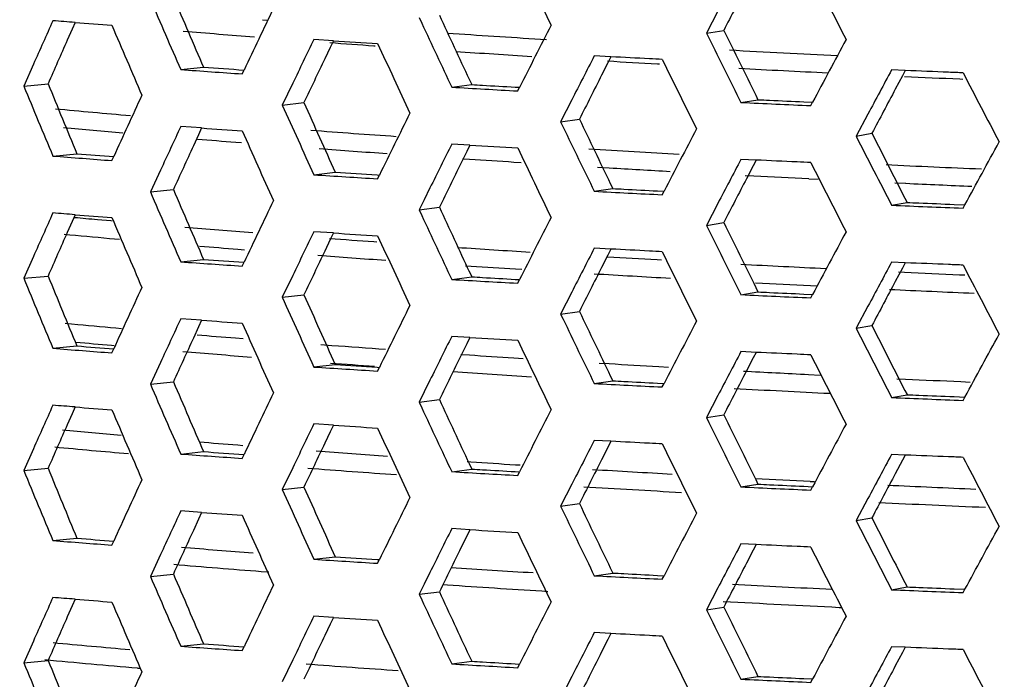
# Model space of a CAD drawing. Units: millimetres. Extents: x 581 to 1851, y -371 to 547.
# Drawn here: x 997 to 1025, y -47 to -28 of the extents above; entities that cross this region are included whole.
import ezdxf

# ---------------------------------------------------------------- set-up
doc = ezdxf.new("R2010")
doc.units = ezdxf.units.MM
doc.header["$LTSCALE"] = 16.335
doc.layers.get('0').update_dxf_attribs({"linetype": 'CONTINUOUS'})
doc.layers.add('solid', color=7, linetype='CONTINUOUS', lineweight=30)

msp = doc.modelspace()

# ---------------------------------------------------------------- linework, layer by layer
at = {"color": 1}
msp.add_lwpolyline([(914.677, -122.629, 0, 0, -0.404309), (1038.972, 42.289, 10, 0, -0.034166), (1067.832, 21.887, 0, 0, 1.201276)], format="xyseb", dxfattribs=at)
at = {"layer": 'solid'}
for p, q in [((1016.518, -28.048), (1016.196, -28.664)), ((998.528, -28.366), (998.444, -28.555)), ((1003.773, -28.288), (1003.894, -28.297)), ((1008.157, -28.229), (1008.231, -28.388)), ((998.444, -28.555), (998.308, -28.862)), ((1016.196, -28.664), (1016.682, -28.587)), ((1005.756, -28.877), (1005.209, -28.841)), ((1005.756, -28.877), (1005.668, -29.061)), ((1011.554, -28.83), (1011.72, -28.84)), ((1016.196, -28.664), (1016.262, -28.796)), ((1005.668, -29.061), (1005.515, -29.383)), ((1006.893, -29.018), (1006.924, -29.02)), ((1013.525, -29.326), (1013.058, -29.302)), ((1013.525, -29.326), (1013.44, -29.495)), ((997.362, -29.535), (997.092, -30.145)), ((1001.484, -29.683), (1002.12, -29.615)), ((1003.205, -29.803), (1003.256, -29.696)), ((1013.44, -29.495), (1013.264, -29.842)), ((1014.826, -29.522), (1014.886, -29.525)), ((1021.763, -29.71), (1021.38, -29.694)), ((1021.763, -29.71), (1021.685, -29.856)), ((1009.556, -29.949), (1009.628, -30.103)), ((1021.685, -29.856), (1021.485, -30.233)), ((1023.287, -29.945), (1023.375, -29.949)), ((997.092, -30.145), (997.773, -30.081)), ((1004.62, -30.065), (1004.327, -30.676)), ((1009.069, -30.176), (1009.628, -30.103)), ((1010.843, -30.173), (1010.967, -30.18)), ((1010.916, -30.281), (1010.967, -30.18)), ((1012.429, -30.53), (1012.116, -31.144)), ((1017.165, -30.603), (1017.641, -30.526)), ((1017.577, -30.398), (1017.641, -30.526)), ((1018.928, -30.586), (1019.17, -30.597)), ((1004.327, -30.676), (1004.934, -30.607)), ((1019.12, -30.692), (1019.171, -30.596)), ((1012.116, -31.144), (1012.643, -31.07)), ((1020.718, -30.928), (1020.387, -31.545)), ((1002.07, -31.318), (1001.484, -31.277)), ((1002.07, -31.318), (1001.983, -31.506)), ((1012.116, -31.144), (1012.187, -31.291)), ((1001.983, -31.506), (1001.839, -31.82)), ((1020.387, -31.545), (1020.83, -31.467)), ((1003.025, -31.715), (1003.188, -31.728)), ((1009.577, -31.799), (1009.069, -31.77)), ((1009.578, -31.799), (1009.49, -31.977)), ((997.905, -32.102), (998.578, -32.038)), ((999.557, -32.23), (999.608, -32.118)), ((1009.49, -31.977), (1009.326, -32.31)), ((1009.371, -32.177), (1009.568, -32.19)), ((1017.59, -32.216), (1017.165, -32.196)), ((1017.59, -32.216), (1017.508, -32.375)), ((1000.918, -32.497), (1000.636, -33.108)), ((1010.812, -32.27), (1011.017, -32.283)), ((1013.151, -32.414), (1013.479, -32.433)), ((1017.508, -32.375), (1017.32, -32.736)), ((1005.209, -32.627), (1005.806, -32.557)), ((1006.982, -32.632), (1007.045, -32.636)), ((1006.994, -32.74), (1007.045, -32.636)), ((1017.286, -32.645), (1017.529, -32.658)), ((1019.061, -32.736), (1019.33, -32.749)), ((1000.636, -33.108), (1001.28, -33.041)), ((1008.46, -32.995), (1008.297, -33.325)), ((1013.058, -33.087), (1013.576, -33.013)), ((1013.507, -32.871), (1013.576, -33.013)), ((1021.476, -32.852), (1021.775, -32.866)), ((1008.297, -33.325), (1008.157, -33.608)), ((1014.829, -33.078), (1015.012, -33.087)), ((1014.961, -33.185), (1015.012, -33.087)), ((1008.157, -33.608), (1008.724, -33.536)), ((1008.157, -33.608), (1008.231, -33.767)), ((1016.518, -33.428), (1016.196, -34.043)), ((1021.38, -33.48), (1021.813, -33.401)), ((1023.132, -33.455), (1023.433, -33.467)), ((1023.383, -33.561), (1023.434, -33.467)), ((998.528, -33.745), (998.444, -33.934)), ((999.152, -33.877), (999.524, -33.911)), ((998.444, -33.934), (998.308, -34.241)), ((999.524, -33.911), (999.565, -33.914)), ((1016.196, -34.043), (1016.682, -33.967)), ((1016.196, -34.043), (1016.262, -34.176)), ((999.488, -34.406), (999.772, -34.431)), ((1005.756, -34.256), (1005.209, -34.221)), ((1005.668, -34.44), (1005.515, -34.763)), ((1005.756, -34.256), (1005.668, -34.44)), ((1003.086, -34.709), (1003.272, -34.723)), ((1006.885, -34.497), (1006.974, -34.503)), ((1013.525, -34.706), (1013.058, -34.681)), ((1013.525, -34.706), (1013.44, -34.875)), ((997.362, -34.915), (997.092, -35.524)), ((1001.484, -35.062), (1002.12, -34.995)), ((1013.44, -34.875), (1013.264, -35.221)), ((1003.205, -35.183), (1003.256, -35.075)), ((1009.454, -35.171), (1009.611, -35.181)), ((1010.856, -35.261), (1011.029, -35.272)), ((1014.82, -35.001), (1014.937, -35.007)), ((1021.763, -35.09), (1021.38, -35.074)), ((1021.685, -35.236), (1021.485, -35.612)), ((1021.763, -35.09), (1021.685, -35.236)), ((997.092, -35.524), (997.773, -35.46)), ((1004.62, -35.444), (1004.327, -36.056)), ((1009.069, -35.555), (1009.628, -35.483)), ((1009.556, -35.329), (1009.628, -35.483)), ((1021.575, -35.347), (1021.739, -35.355)), ((1023.283, -35.424), (1023.427, -35.431)), ((1010.843, -35.553), (1010.967, -35.56)), ((1010.916, -35.661), (1010.967, -35.56)), ((1017.577, -35.778), (1017.641, -35.905)), ((1019.109, -35.727), (1019.276, -35.735)), ((1004.327, -36.056), (1004.934, -35.986)), ((1012.429, -35.91), (1012.116, -36.524)), ((1017.165, -35.982), (1017.641, -35.905)), ((1018.928, -35.965), (1019.17, -35.976)), ((1019.12, -36.072), (1019.171, -35.976)), ((1020.718, -36.308), (1020.387, -36.924)), ((1012.116, -36.524), (1012.643, -36.45)), ((1012.116, -36.524), (1012.187, -36.67)), ((998.252, -36.784), (998.601, -36.816)), ((1002.07, -36.698), (1001.484, -36.656)), ((1001.983, -36.886), (1001.839, -37.199)), ((1002.07, -36.698), (1001.983, -36.886)), ((1020.387, -36.924), (1020.83, -36.846)), ((1003.017, -37.194), (1003.234, -37.211)), ((1009.577, -37.179), (1009.069, -37.149)), ((1009.578, -37.179), (1009.49, -37.356)), ((997.905, -37.482), (998.578, -37.417)), ((999.546, -37.399), (999.619, -37.406)), ((1005.408, -37.378), (1005.715, -37.4)), ((1009.49, -37.356), (1009.326, -37.69)), ((999.557, -37.61), (999.608, -37.498)), ((1009.325, -37.653), (1009.562, -37.668)), ((1010.806, -37.749), (1011.065, -37.765)), ((1017.59, -37.596), (1017.165, -37.576)), ((1017.508, -37.754), (1017.32, -38.115)), ((1017.59, -37.596), (1017.508, -37.754)), ((1000.918, -37.877), (1000.636, -38.487)), ((1005.209, -38.006), (1005.806, -37.936)), ((1006.982, -38.012), (1007.045, -38.016)), ((1006.994, -38.12), (1007.045, -38.016)), ((1013.2, -37.896), (1013.473, -37.912)), ((1014.866, -37.992), (1015.133, -38.007)), ((1013.507, -38.251), (1013.576, -38.392)), ((1019.055, -38.215), (1019.384, -38.231)), ((1000.636, -38.487), (1001.28, -38.42)), ((1008.46, -38.375), (1008.297, -38.704)), ((1013.058, -38.467), (1013.576, -38.392)), ((1014.829, -38.457), (1015.012, -38.467)), ((1014.961, -38.565), (1015.012, -38.466)), ((1021.527, -38.334), (1021.771, -38.345)), ((1023.315, -38.414), (1023.579, -38.426)), ((1008.297, -38.704), (1008.157, -38.988)), ((1016.518, -38.807), (1016.196, -39.422)), ((1021.38, -38.859), (1021.813, -38.781)), ((1023.132, -38.835), (1023.433, -38.847)), ((1023.383, -38.941), (1023.434, -38.847)), ((998.528, -39.125), (998.444, -39.314)), ((1008.157, -38.988), (1008.724, -38.916)), ((1008.157, -38.988), (1008.231, -39.147)), ((998.444, -39.314), (998.308, -39.621)), ((1016.196, -39.422), (1016.682, -39.346)), ((1005.756, -39.636), (1005.209, -39.6)), ((1005.756, -39.636), (1005.668, -39.82)), ((1016.196, -39.422), (1016.262, -39.555)), ((1005.668, -39.82), (1005.515, -40.142)), ((1003.078, -40.187), (1003.227, -40.199)), ((1013.525, -40.085), (1013.058, -40.061)), ((1013.525, -40.085), (1013.44, -40.254)), ((997.362, -40.294), (997.092, -40.903)), ((1001.484, -40.442), (1002.12, -40.374)), ((1003.205, -40.562), (1003.256, -40.455)), ((1013.44, -40.254), (1013.264, -40.601)), ((1021.763, -40.469), (1021.38, -40.453)), ((1021.763, -40.469), (1021.685, -40.615)), ((1009.5, -40.653), (1009.606, -40.66)), ((1009.556, -40.708), (1009.628, -40.862)), ((1010.85, -40.74), (1010.981, -40.748)), ((1021.685, -40.615), (1021.485, -40.992)), ((997.092, -40.903), (997.773, -40.84)), ((1004.62, -40.823), (1004.327, -41.435)), ((1009.069, -40.935), (1009.628, -40.862)), ((1010.843, -40.932), (1010.967, -40.939)), ((1010.916, -41.04), (1010.967, -40.939)), ((1012.429, -41.289), (1012.116, -41.903)), ((1017.165, -41.361), (1017.641, -41.285)), ((1017.577, -41.157), (1017.641, -41.285)), ((1019.103, -41.206), (1019.222, -41.211)), ((1004.327, -41.435), (1004.934, -41.366)), ((1018.928, -41.344), (1019.17, -41.355)), ((1019.12, -41.451), (1019.171, -41.355)), ((1012.116, -41.903), (1012.643, -41.829)), ((1020.718, -41.687), (1020.387, -42.304)), ((1002.07, -42.077), (1001.484, -42.035)), ((1002.07, -42.077), (1001.983, -42.265)), ((1012.116, -41.903), (1012.187, -42.05)), ((1001.983, -42.265), (1001.839, -42.579)), ((1020.387, -42.304), (1020.83, -42.226)), ((1009.577, -42.558), (1009.069, -42.528)), ((1009.578, -42.558), (1009.49, -42.736)), ((997.905, -42.861), (998.578, -42.797)), ((999.557, -42.989), (999.608, -42.877)), ((1009.49, -42.736), (1009.326, -43.069)), ((1017.59, -42.975), (1017.165, -42.955)), ((1017.59, -42.975), (1017.508, -43.134)), ((1000.918, -43.256), (1000.636, -43.867)), ((1017.508, -43.134), (1017.32, -43.494)), ((1005.209, -43.386), (1005.806, -43.316)), ((1006.982, -43.391), (1007.045, -43.395)), ((1006.994, -43.499), (1007.045, -43.395)), ((1000.636, -43.867), (1001.28, -43.8)), ((1003.739, -43.726), (1003.948, -43.742)), ((1008.46, -43.754), (1008.297, -44.084)), ((1013.058, -43.846), (1013.576, -43.772)), ((1013.507, -43.63), (1013.576, -43.772)), ((1008.297, -44.084), (1008.157, -44.367)), ((1014.829, -43.837), (1015.012, -43.846)), ((1014.961, -43.944), (1015.012, -43.846)), ((1008.157, -44.367), (1008.724, -44.295)), ((1008.157, -44.367), (1008.231, -44.526)), ((1008.816, -44.094), (1008.949, -44.103)), ((1011.592, -44.273), (1011.759, -44.284)), ((1016.518, -44.186), (1016.196, -44.802)), ((1021.38, -44.239), (1021.813, -44.16)), ((1023.132, -44.214), (1023.433, -44.226)), ((1023.383, -44.32), (1023.434, -44.226)), ((998.528, -44.504), (998.444, -44.693)), ((998.444, -44.693), (998.308, -45)), ((1016.196, -44.802), (1016.682, -44.726)), ((1016.196, -44.802), (1016.262, -44.935)), ((1019.912, -44.732), (1019.977, -44.735)), ((1005.756, -45.015), (1005.209, -44.98)), ((1005.756, -45.015), (1005.668, -45.199)), ((1005.668, -45.199), (1005.515, -45.522)), ((1013.525, -45.465), (1013.058, -45.44)), ((1013.525, -45.465), (1013.44, -45.634)), ((997.362, -45.674), (997.092, -46.283)), ((1013.44, -45.634), (1013.264, -45.98)), ((1001.484, -45.821), (1002.12, -45.754)), ((1003.205, -45.942), (1003.256, -45.834)), ((1021.763, -45.848), (1021.38, -45.833)), ((1021.685, -45.995), (1021.485, -46.371)), ((1021.763, -45.848), (1021.685, -45.995)), ((997.092, -46.283), (997.773, -46.219)), ((1004.62, -46.203), (1004.327, -46.814)), ((1009.069, -46.314), (1009.628, -46.242)), ((1009.556, -46.087), (1009.628, -46.242)), ((1000.273, -46.429), (1000.329, -46.434)), ((1010.843, -46.312), (1010.967, -46.319)), ((1010.916, -46.42), (1010.967, -46.319)), ((1017.577, -46.537), (1017.641, -46.664)), ((1012.429, -46.669), (1012.116, -47.283)), ((1017.165, -46.741), (1017.641, -46.664)), ((1018.928, -46.724), (1019.17, -46.735)), ((1019.12, -46.831), (1019.171, -46.735))]:
    msp.add_line(p, q, dxfattribs=at)
for centre, radius, start, end in [((1666.531, 287.048), 726.733, 205.559147, 205.729182), ((1792.646, 365.795), 867.501, 206.915853, 207.059359), ((1545.861, 207.854), 593.945, 203.368331, 203.573872), ((1550.283, 207.208), 597.133, 203.161825, 203.365884), ((1573.8, -300.04), 631.352, 154.47323, 154.646684), ((1495.165, -250.748), 544.741, 155.90037, 156.04069), ((1035.85, 451.337), 481.152, 265.5511, 265.67411), ((1635.095, 261.429), 690.073, 204.812193, 204.976241), ((1534.924, 199.907), 582.032, 203.099848, 203.309289), ((1035.433, 377.492), 407.509, 265.23107, 265.51192), ((1631.271, 262.74), 687.702, 205.045237, 205.209775), ((1699.79, -378.327), 771.805, 153.04208, 153.186937), ((1748.497, 332.122), 815.883, 206.238567, 206.380426), ((1496.117, -248.465), 544.095, 156.19581, 156.33601), ((1591.947, -311.953), 651.47, 154.241879, 154.361274), ((1040.365, 441.663), 471.869, 265.78228, 265.93241), ((1044.337, 573.473), 603.584, 266.335159, 266.452931), ((1044.725, 505.531), 535.39, 266.16844, 266.44787), ((1744.284, 333.821), 813.33, 206.477274, 206.619508), ((1881.98, -489.546), 977.279, 151.87387, 151.99038), ((1616.571, 252.654), 671.481, 204.795702, 204.978948), ((1044.767, 505.73), 536.088, 266.19404, 266.42235), ((1052.094, 632.412), 662.485, 266.950122, 267.211591), ((1591.931, -308.619), 649.505, 154.537416, 154.656897), ((1048.71, 570.077), 600.556, 266.63254, 266.765566), ((1724.512, 320.757), 791.248, 206.265913, 206.422695), ((1039.647, 501.895), 532.946, 265.89374, 266.07921), ((1039.613, 492.612), 523.572, 265.89351, 266.01771), ((1052.124, 632.56), 663.132, 266.972929, 267.18846), ((1055.095, 694.305), 724.948, 267.363099, 267.485265), ((1873.953, 413.171), 958.995, 207.508889, 207.639107), ((1510.902, 182.193), 555.957, 202.45339, 202.67189), ((1515.214, 181.648), 559.084, 202.25357, 202.47046), ((1047.562, 625.97), 657.274, 266.642581, 266.803806), ((1524.384, -271.53), 576.808, 155.288974, 155.476703), ((1030.186, 313.959), 346.241, 264.66247, 265.01087), ((1585.517, 230.857), 637.323, 204.227531, 204.41999), ((1590.077, 230.098), 640.593, 204.014876, 204.205974), ((1053.857, 747.662), 779.129, 267.300696, 267.444603), ((1631.529, -338.789), 695.492, 153.724446, 153.883589), ((1687.47, 291.58), 747.993, 205.553516, 205.706516), ((1030.258, 314.296), 347.079, 264.70123, 264.97652), ((1539.961, -281.944), 593.962, 155.037501, 155.167335), ((1040.267, 509.206), 541.872, 265.95782, 266.07815), ((1573.084, 222.041), 623.693, 203.975816, 204.172207), ((1040.294, 438.106), 470.801, 265.71609, 266.00704), ((1683.484, 293.076), 745.556, 205.789599, 205.943025), ((1781.733, -431.263), 863.948, 152.425469, 152.556105), ((1035.458, 374.881), 407.888, 265.28784, 265.43929), ((1815.472, 375.314), 893.137, 207.099626, 207.239149), ((1821.092, 373.954), 897.098, 206.867225, 207.005813), ((1540.48, -279.188), 592.727, 155.333326, 155.463147), ((1040.338, 438.261), 471.455, 265.74536, 265.97718), ((1048.027, 632.549), 665.46, 266.687653, 266.803078), ((1666.531, 281.668), 726.733, 205.559147, 205.729182), ((1048.66, 566.636), 599.604, 266.581537, 266.823838), ((1035.15, 438.43), 472.004, 265.47427, 265.6754), ((1035.111, 429.475), 462.957, 265.47397, 265.6019), ((1044.786, 503.092), 536.439, 266.23573, 266.36887), ((1048.869, 569.827), 603.299, 266.637039, 266.799213), ((1792.646, 360.415), 867.501, 206.915853, 207.059359), ((1055.062, 690.989), 724.123, 267.321654, 267.533042), ((1043.796, 561.102), 594.981, 266.281494, 266.453807), ((1043.744, 551.141), 584.929, 266.281299, 266.396644), ((1052.143, 630.007), 663.568, 267.009874, 267.142371), ((1550.283, 201.829), 597.133, 203.161825, 203.365884), ((1055.199, 693.604), 727.238, 267.365695, 267.512095), ((1545.861, 202.475), 593.945, 203.368331, 203.573872), ((1050.921, 684.867), 718.953, 266.981161, 267.133008), ((1573.8, -305.42), 631.352, 154.47323, 154.646684), ((1635.095, 256.049), 690.073, 204.812193, 204.976241), ((1056.367, 802.703), 836.914, 267.604106, 267.741295), ((1495.165, -256.127), 544.741, 155.90037, 156.04069), ((1035.85, 445.957), 481.152, 265.5511, 265.67411), ((1534.924, 194.527), 582.032, 203.099848, 203.309289), ((1631.271, 257.361), 687.702, 205.045237, 205.209775), ((1699.79, -383.707), 771.805, 153.04208, 153.186937), ((1035.442, 372.132), 407.629, 265.23725, 265.50554), ((1748.497, 326.743), 815.883, 206.238567, 206.380426), ((1496.117, -253.845), 544.095, 156.19581, 156.33601), ((1030.035, 308.875), 344.637, 264.70408, 264.91497), ((1591.947, -317.332), 651.47, 154.241879, 154.361274), ((1040.355, 436.052), 471.738, 265.7813, 265.93146), ((1044.337, 568.094), 603.584, 266.335159, 266.452931), ((1616.571, 247.274), 671.481, 204.795702, 204.978948), ((1744.284, 328.442), 813.33, 206.477274, 206.619508), ((1881.98, -494.926), 977.279, 151.87387, 151.99038), ((1035.543, 372.931), 408.93, 265.29646, 265.44766), ((1044.775, 500.372), 536.21, 266.19895, 266.41727), ((1039.613, 487.233), 523.572, 265.89351, 266.01771), ((1591.931, -313.999), 649.505, 154.537416, 154.656897), ((1040.29, 434.621), 470.802, 265.74056, 265.97241), ((1048.705, 564.509), 600.466, 266.63199, 266.765029), ((1724.512, 315.378), 791.248, 206.265913, 206.422695), ((1039.647, 496.516), 532.946, 265.89374, 266.07921), ((1044.833, 500.838), 537.175, 266.24046, 266.37348), ((1052.131, 627.21), 663.261, 266.977487, 267.183841), ((1873.953, 407.792), 958.995, 207.508889, 207.639107), ((1510.902, 176.814), 555.957, 202.45339, 202.67189), ((1515.214, 176.268), 559.084, 202.25357, 202.47046), ((1048.647, 562.955), 599.409, 266.595954, 266.800538), ((1055.093, 688.769), 724.892, 267.362783, 267.484955), ((1524.384, -276.91), 576.808, 155.288974, 155.476703), ((1047.562, 620.59), 657.274, 266.642581, 266.803806), ((1052.178, 627.7), 664.25, 267.013981, 267.14638), ((1585.517, 225.477), 637.323, 204.227531, 204.41999), ((1590.077, 224.718), 640.593, 204.014876, 204.205974), ((1053.857, 742.283), 779.129, 267.300696, 267.444603), ((1055.044, 687.139), 723.759, 267.32949, 267.517039), ((1631.529, -344.169), 695.492, 153.724446, 153.883589), ((1687.47, 286.2), 747.993, 205.553516, 205.706516), ((1030.585, 312.459), 350.737, 264.76792, 264.96868), ((1539.961, -287.323), 593.962, 155.037501, 155.167335), ((1040.267, 503.826), 541.872, 265.95782, 266.07815), ((1573.084, 216.661), 623.693, 203.975816, 204.172207), ((1683.484, 287.697), 745.556, 205.789599, 205.943025), ((1781.733, -436.643), 863.948, 152.425469, 152.556105), ((1815.472, 369.935), 893.137, 207.099626, 207.239149), ((1821.092, 368.575), 897.098, 206.867225, 207.005813), ((1540.48, -284.567), 592.727, 155.333326, 155.463147), ((1035.448, 369.272), 407.757, 265.28677, 265.43824), ((1048.027, 627.17), 665.46, 266.687653, 266.803078), ((1030.358, 309.457), 348.222, 264.75848, 264.92363), ((1035.111, 424.096), 462.957, 265.47397, 265.6019), ((1040.563, 435.917), 474.598, 265.78924, 265.97068), ((1666.531, 276.289), 726.733, 205.559147, 205.729182), ((1035.15, 433.05), 472.004, 265.47427, 265.6754), ((1035.38, 367.886), 406.867, 265.23004, 265.50067), ((1044.78, 497.521), 536.347, 266.23514, 266.36829), ((1792.646, 355.036), 867.501, 206.915853, 207.059359), ((1043.796, 555.722), 594.981, 266.281494, 266.453807), ((1040.384, 432.96), 472.133, 265.78423, 265.9343), ((1043.744, 545.761), 584.929, 266.281299, 266.396644), ((1048.746, 562.239), 601.186, 266.63639, 266.769322), ((1044.709, 495.855), 535.177, 266.18483, 266.42137), ((1052.013, 621.975), 661.011, 266.984068, 267.142102), ((1545.861, 197.095), 593.945, 203.368331, 203.573872), ((1550.283, 196.45), 597.133, 203.161825, 203.365884), ((1050.921, 679.488), 718.953, 266.981161, 267.133008), ((1055.113, 686.235), 725.346, 267.365311, 267.487435), ((1573.8, -310.799), 631.352, 154.47323, 154.646684), ((1052.086, 622.836), 662.373, 266.961592, 267.19363), ((1495.165, -261.507), 544.741, 155.90037, 156.04069), ((1035.85, 440.578), 481.152, 265.5511, 265.67411), ((1635.095, 250.67), 690.073, 204.812193, 204.976241), ((1056.367, 797.323), 836.914, 267.604106, 267.741295), ((1534.924, 189.148), 582.032, 203.099848, 203.309289), ((1631.271, 251.981), 687.702, 205.045237, 205.209775), ((1699.79, -389.086), 771.805, 153.04208, 153.186937), ((1748.497, 321.364), 815.883, 206.238567, 206.380426), ((1496.117, -259.224), 544.095, 156.19581, 156.33601), ((1591.947, -322.712), 651.47, 154.241879, 154.361274), ((1044.337, 562.714), 603.584, 266.335159, 266.452931), ((1744.284, 323.062), 813.33, 206.477274, 206.619508), ((1881.98, -500.305), 977.279, 151.87387, 151.99038), ((1030.201, 305.202), 346.451, 264.69676, 264.96801), ((1616.571, 241.895), 671.481, 204.795702, 204.978948), ((1035.532, 367.322), 408.8, 265.29539, 265.44661), ((1591.931, -319.378), 649.505, 154.537416, 154.656897), ((1724.512, 309.998), 791.248, 206.265913, 206.422695), ((1030.134, 303.919), 345.663, 264.65876, 265.00245), ((1039.647, 491.136), 532.946, 265.89374, 266.07921), ((1039.613, 481.854), 523.572, 265.89351, 266.01771), ((1040.282, 429.022), 470.682, 265.73477, 265.97847), ((1044.827, 495.267), 537.083, 266.23987, 266.37291), ((1873.953, 402.412), 958.995, 207.508889, 207.639107), ((1510.902, 171.434), 555.957, 202.45339, 202.67189), ((1515.214, 170.889), 559.084, 202.25357, 202.47046), ((1040.242, 427.923), 470.079, 265.70579, 266.00882), ((1047.562, 615.211), 657.274, 266.642581, 266.803806), ((1048.64, 557.354), 599.287, 266.591239, 266.805426), ((1524.384, -282.289), 576.808, 155.288974, 155.476703), ((1052.174, 622.136), 664.165, 267.013468, 267.145879), ((1055.04, 681.541), 723.64, 267.325451, 267.521192), ((1585.517, 220.098), 637.323, 204.227531, 204.41999), ((1590.077, 219.339), 640.593, 204.014876, 204.205974), ((1048.607, 556.241), 598.671, 266.567648, 266.829899), ((1053.857, 736.903), 779.129, 267.300696, 267.444603), ((1631.529, -349.548), 695.492, 153.724446, 153.883589), ((1687.47, 280.821), 747.993, 205.553516, 205.706516), ((1055.015, 680.447), 723.043, 267.305253, 267.541984), ((1539.961, -292.702), 593.962, 155.037501, 155.167335), ((1040.267, 498.447), 541.872, 265.95782, 266.07815), ((1573.084, 211.282), 623.693, 203.975816, 204.172207), ((1683.484, 282.318), 745.556, 205.789599, 205.943025), ((1781.733, -442.022), 863.948, 152.425469, 152.556105), ((1815.472, 364.555), 893.137, 207.099626, 207.239149), ((1821.092, 363.195), 897.098, 206.867225, 207.005813), ((1540.48, -289.946), 592.727, 155.333326, 155.463147), ((1048.027, 621.791), 665.46, 266.687653, 266.803078), ((1666.531, 270.91), 726.733, 205.559147, 205.729182), ((1035.15, 427.671), 472.004, 265.47427, 265.6754), ((1035.111, 418.716), 462.957, 265.47397, 265.6019), ((1035.372, 362.293), 406.752, 265.22388, 265.50712), ((1792.646, 349.656), 867.501, 206.915853, 207.059359), ((1035.329, 361.227), 406.183, 265.19306, 265.53946), ((1043.796, 550.343), 594.981, 266.281494, 266.453807), ((1043.744, 540.382), 584.929, 266.281299, 266.396644), ((1550.283, 191.07), 597.133, 203.161825, 203.365884), ((1044.701, 490.254), 535.055, 266.1799, 266.42647), ((1545.861, 191.716), 593.945, 203.368331, 203.573872), ((1050.921, 674.109), 718.953, 266.981161, 267.133008), ((1052.081, 617.236), 662.252, 266.957071, 267.19832), ((1573.8, -316.178), 631.352, 154.47323, 154.646684), ((1635.095, 245.29), 690.073, 204.812193, 204.976241), ((1044.742, 490.348), 535.648, 266.16847, 266.45181), ((1056.367, 791.944), 836.914, 267.604106, 267.741295), ((1495.165, -266.886), 544.741, 155.90037, 156.04069), ((1035.85, 435.198), 481.152, 265.5511, 265.67411), ((1534.924, 183.768), 582.032, 203.099848, 203.309289), ((1631.271, 246.602), 687.702, 205.045237, 205.209775), ((1699.79, -394.466), 771.805, 153.04208, 153.186937), ((1052.031, 615.717), 661.229, 266.934439, 267.215809), ((1748.497, 315.984), 815.883, 206.238567, 206.380426), ((1496.117, -264.604), 544.095, 156.19581, 156.33601), ((1591.947, -328.091), 651.47, 154.241879, 154.361274), ((1044.337, 557.335), 603.584, 266.335159, 266.452931), ((1616.571, 236.515), 671.481, 204.795702, 204.978948), ((1744.284, 317.683), 813.33, 206.477274, 206.619508), ((1881.98, -505.685), 977.279, 151.87387, 151.99038), ((1030.12, 298.284), 345.506, 264.65117, 265.00936), ((1591.931, -324.758), 649.505, 154.537416, 154.656897), ((1724.512, 304.619), 791.248, 206.265913, 206.422695), ((1039.647, 485.757), 532.946, 265.89374, 266.07921), ((1039.613, 476.474), 523.572, 265.89351, 266.01771), ((1873.953, 397.033), 958.995, 207.508889, 207.639107), ((1510.902, 166.055), 555.957, 202.45339, 202.67189), ((1030.044, 296.896), 344.613, 264.61117, 265.04418), ((1515.214, 165.51), 559.084, 202.25357, 202.47046), ((1524.384, -287.668), 576.808, 155.288974, 155.476703), ((1040.234, 422.324), 469.96, 265.7, 266.01492), ((1047.562, 609.831), 657.274, 266.642581, 266.803806), ((1053.857, 731.524), 779.129, 267.300696, 267.444603)]:
    msp.add_arc(centre, radius, start, end, dxfattribs=at)
for points in [[(1017.32, -27.356), (1017.107, -27.766), (1016.894, -28.177), (1016.682, -28.587)], [(998.527, -28.366), (998.32, -28.35), (998.113, -28.333), (997.905, -28.317)], [(1013.058, -29.302), (1012.848, -29.711), (1012.639, -30.121), (1012.429, -30.53)], [(1021.38, -29.694), (1021.159, -30.105), (1020.938, -30.517), (1020.718, -30.928)], [(1013.264, -29.842), (1013.057, -30.251), (1012.85, -30.661), (1012.643, -31.07)], [(1021.485, -30.233), (1021.266, -30.644), (1021.048, -31.055), (1020.83, -31.467)], [(1009.069, -31.77), (1008.866, -32.178), (1008.663, -32.587), (1008.46, -32.995)], [(1023.434, -33.467), (1023.752, -32.88), (1024.072, -32.294), (1024.391, -31.708)], [(1017.165, -32.196), (1016.949, -32.607), (1016.733, -33.017), (1016.518, -33.428)], [(1009.326, -32.31), (1009.125, -32.719), (1008.924, -33.127), (1008.724, -33.536)], [(1017.32, -32.736), (1017.107, -33.146), (1016.894, -33.556), (1016.682, -33.967)], [(998.527, -33.745), (998.32, -33.729), (998.113, -33.713), (997.905, -33.696)], [(998.513, -33.819), (998.726, -33.839), (998.939, -33.858), (999.152, -33.877)], [(1013.058, -34.681), (1012.848, -35.091), (1012.639, -35.5), (1012.429, -35.91)], [(1013.264, -35.221), (1013.057, -35.63), (1012.85, -36.04), (1012.643, -36.45)], [(1021.38, -35.074), (1021.159, -35.485), (1020.938, -35.896), (1020.718, -36.308)], [(1021.485, -35.612), (1021.266, -36.023), (1021.048, -36.435), (1020.83, -36.846)], [(1009.069, -37.149), (1008.866, -37.557), (1008.663, -37.966), (1008.46, -38.375)], [(1023.434, -38.847), (1023.752, -38.26), (1024.072, -37.673), (1024.391, -37.087)], [(1009.326, -37.69), (1009.125, -38.098), (1008.924, -38.507), (1008.724, -38.916)], [(1017.165, -37.576), (1016.949, -37.986), (1016.733, -38.397), (1016.518, -38.807)], [(1017.32, -38.115), (1017.107, -38.525), (1016.894, -38.936), (1016.682, -39.346)], [(998.527, -39.125), (998.32, -39.109), (998.113, -39.092), (997.905, -39.076)], [(1013.058, -40.061), (1012.848, -40.47), (1012.639, -40.879), (1012.429, -41.289)], [(1021.38, -40.453), (1021.159, -40.864), (1020.938, -41.276), (1020.718, -41.687)], [(1013.264, -40.601), (1013.057, -41.01), (1012.85, -41.419), (1012.643, -41.829)], [(1021.485, -40.992), (1021.266, -41.403), (1021.048, -41.814), (1020.83, -42.226)], [(1009.069, -42.528), (1008.866, -42.937), (1008.663, -43.345), (1008.46, -43.754)], [(1023.434, -44.226), (1023.752, -43.639), (1024.072, -43.053), (1024.391, -42.466)], [(1017.165, -42.955), (1016.949, -43.366), (1016.733, -43.776), (1016.518, -44.186)], [(1009.326, -43.069), (1009.125, -43.478), (1008.924, -43.886), (1008.724, -44.295)], [(1017.32, -43.494), (1017.107, -43.905), (1016.894, -44.315), (1016.682, -44.726)], [(998.527, -44.504), (998.32, -44.488), (998.113, -44.472), (997.905, -44.455)], [(1013.058, -45.44), (1012.848, -45.849), (1012.639, -46.259), (1012.429, -46.669)], [(1013.264, -45.98), (1013.057, -46.389), (1012.85, -46.799), (1012.643, -47.209)], [(1021.38, -45.833), (1021.159, -46.244), (1020.938, -46.655), (1020.718, -47.066)], [(1021.485, -46.371), (1021.266, -46.782), (1021.048, -47.194), (1020.83, -47.605)]]:
    msp.add_open_spline(points, degree=3, dxfattribs=at)
for points, knots in [([(1014.961, -29.4), (1014.841, -29.394), (1014.362, -29.37), (1013.884, -29.345), (1013.525, -29.326)], [0, 0, 0, 0, 0.250921, 1, 1, 1, 1]), ([(1023.383, -29.776), (1023.247, -29.77), (1022.707, -29.749), (1022.167, -29.727), (1021.763, -29.71)], [0, 0, 0, 0, 0.250782, 1, 1, 1, 1]), ([(1009.628, -30.103), (1009.729, -30.109), (1010.134, -30.133), (1010.539, -30.156), (1010.843, -30.173)], [0, 0, 0, 0, 0.249075, 1, 1, 1, 1]), ([(1017.641, -30.526), (1017.748, -30.531), (1018.177, -30.551), (1018.606, -30.571), (1018.928, -30.586)], [0, 0, 0, 0, 0.249257, 1, 1, 1, 1]), ([(1019.12, -32.286), (1018.992, -32.28), (1018.482, -32.258), (1017.972, -32.234), (1017.59, -32.216)], [0, 0, 0, 0, 0.250853, 1, 1, 1, 1]), ([(1013.576, -33.013), (1013.68, -33.018), (1014.097, -33.04), (1014.515, -33.062), (1014.829, -33.078)], [0, 0, 0, 0, 0.249168, 1, 1, 1, 1]), ([(1021.813, -33.401), (1021.923, -33.406), (1022.362, -33.424), (1022.802, -33.442), (1023.132, -33.455)], [0, 0, 0, 0, 0.249341, 1, 1, 1, 1]), ([(1014.961, -34.779), (1014.841, -34.773), (1014.362, -34.749), (1013.884, -34.724), (1013.525, -34.706)], [0, 0, 0, 0, 0.250921, 1, 1, 1, 1]), ([(1023.383, -35.155), (1023.247, -35.15), (1022.707, -35.128), (1022.167, -35.106), (1021.763, -35.09)], [0, 0, 0, 0, 0.250782, 1, 1, 1, 1]), ([(1009.628, -35.483), (1009.729, -35.489), (1010.134, -35.512), (1010.539, -35.536), (1010.843, -35.553)], [0, 0, 0, 0, 0.249075, 1, 1, 1, 1]), ([(1017.641, -35.905), (1017.748, -35.91), (1018.177, -35.931), (1018.606, -35.95), (1018.928, -35.965)], [0, 0, 0, 0, 0.249257, 1, 1, 1, 1]), ([(1019.12, -37.666), (1018.992, -37.66), (1018.482, -37.637), (1017.972, -37.614), (1017.59, -37.596)], [0, 0, 0, 0, 0.250853, 1, 1, 1, 1]), ([(1013.576, -38.392), (1013.68, -38.398), (1014.097, -38.42), (1014.515, -38.441), (1014.829, -38.457)], [0, 0, 0, 0, 0.249168, 1, 1, 1, 1]), ([(1021.813, -38.781), (1021.923, -38.785), (1022.362, -38.804), (1022.802, -38.821), (1023.132, -38.835)], [0, 0, 0, 0, 0.249341, 1, 1, 1, 1]), ([(1014.961, -40.159), (1014.841, -40.153), (1014.362, -40.128), (1013.884, -40.104), (1013.525, -40.085)], [0, 0, 0, 0, 0.250921, 1, 1, 1, 1]), ([(1023.383, -40.534), (1023.247, -40.529), (1022.707, -40.508), (1022.167, -40.486), (1021.763, -40.469)], [0, 0, 0, 0, 0.250782, 1, 1, 1, 1]), ([(1009.628, -40.862), (1009.729, -40.868), (1010.134, -40.892), (1010.539, -40.915), (1010.843, -40.932)], [0, 0, 0, 0, 0.249075, 1, 1, 1, 1]), ([(1017.641, -41.285), (1017.748, -41.29), (1018.177, -41.31), (1018.606, -41.33), (1018.928, -41.344)], [0, 0, 0, 0, 0.249257, 1, 1, 1, 1]), ([(1019.12, -43.045), (1018.992, -43.039), (1018.482, -43.017), (1017.972, -42.993), (1017.59, -42.975)], [0, 0, 0, 0, 0.250853, 1, 1, 1, 1]), ([(1013.576, -43.772), (1013.68, -43.777), (1014.097, -43.799), (1014.515, -43.821), (1014.829, -43.837)], [0, 0, 0, 0, 0.249168, 1, 1, 1, 1]), ([(1021.813, -44.16), (1021.923, -44.165), (1022.362, -44.183), (1022.802, -44.201), (1023.132, -44.214)], [0, 0, 0, 0, 0.249341, 1, 1, 1, 1]), ([(1014.961, -45.538), (1014.841, -45.532), (1014.362, -45.508), (1013.884, -45.483), (1013.525, -45.465)], [0, 0, 0, 0, 0.250921, 1, 1, 1, 1]), ([(1023.383, -45.914), (1023.247, -45.909), (1022.707, -45.887), (1022.167, -45.865), (1021.763, -45.848)], [0, 0, 0, 0, 0.250782, 1, 1, 1, 1]), ([(1009.628, -46.242), (1009.729, -46.248), (1010.134, -46.271), (1010.539, -46.295), (1010.843, -46.312)], [0, 0, 0, 0, 0.249075, 1, 1, 1, 1]), ([(1017.641, -46.664), (1017.748, -46.669), (1018.177, -46.689), (1018.606, -46.709), (1018.928, -46.724)], [0, 0, 0, 0, 0.249257, 1, 1, 1, 1])]:
    msp.add_open_spline(points, degree=3, knots=knots, dxfattribs=at)

doc.saveas('drawing.dxf')
